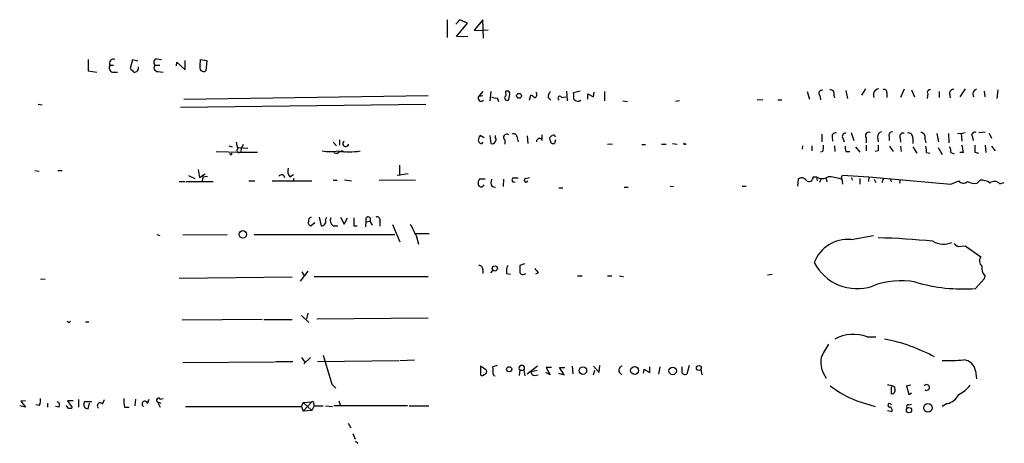
# Model space of a CAD drawing. Extents: x 3 to 978, y 0 to 910.
# Drawn here: x 231 to 376, y 28 to 90 of the extents above; entities that cross this region are included whole.
import ezdxf

# ---------------------------------------------------------------- set-up
doc = ezdxf.new("R2010")
doc.units = 0
doc.header["$MEASUREMENT"] = 0
doc.layers.add('MAIN', color=5, linetype='CONTINUOUS')

msp = doc.modelspace()

# ---------------------------------------------------------------- linework, layer by layer
at = {"layer": 'MAIN'}
for p, q in [((294.132, 90.0007), (294.132, 87.376)), ((295.9947, 90.0007), (295.402, 89.3233)), ((297.0953, 89.4927), (295.9947, 90.0007)), ((299.3813, 90.0007), (298.1113, 88.4767)), ((299.466, 87.2913), (299.3813, 90.0007)), ((295.4867, 87.5453), (297.0953, 89.4927)), ((298.1113, 88.4767), (299.466, 88.392)), ((300.1433, 88.4767), (299.466, 88.392)), ((297.18, 87.4607), (295.4867, 87.5453)), ((241.3847, 84.1587), (241.3847, 82.4653)), ((247.904, 84.074), (247.5653, 82.804)), ((248.666, 83.9047), (247.904, 84.074)), ((251.46, 84.2433), (252.1373, 84.1587)), ((255.6087, 82.6347), (255.6087, 83.9893)), ((257.81, 83.2273), (257.8947, 84.1587)), ((257.8947, 84.1587), (258.826, 83.9893)), ((258.826, 83.9893), (258.6567, 82.4653)), ((244.602, 83.312), (245.11, 83.312)), ((251.206, 83.312), (251.8833, 83.312)), ((254.3387, 83.2273), (254.4233, 83.7353)), ((254.4233, 83.7353), (255.6087, 82.6347)), ((241.3847, 82.4653), (242.6547, 82.296)), ((244.9407, 82.296), (245.7027, 82.296)), ((251.6293, 82.3807), (252.3913, 82.296)), ((352.7213, 79.5867), (352.9753, 78.4013)), ((355.6, 79.8407), (355.0073, 78.9093)), ((361.2727, 79.756), (360.7647, 78.5707)), ((362.3733, 79.6713), (362.7967, 78.6553)), ((370.2473, 79.8407), (369.4853, 78.6553)), ((375.0733, 79.6713), (374.904, 78.4013)), ((255.4393, 78.3167), (291.338, 78.8247)), ((299.3813, 79.4173), (298.7887, 78.74)), ((298.7887, 78.74), (299.3813, 78.8247)), ((300.5667, 79.4173), (300.3973, 78.0627)), ((301.498, 78.486), (301.6673, 77.978)), ((302.6833, 79.4173), (302.768, 78.8247)), ((303.1913, 78.232), (303.276, 78.8247)), ((306.2393, 78.1473), (306.4087, 78.9093)), ((308.9487, 78.5707), (309.372, 78.1473)), ((310.9807, 78.5707), (311.5733, 78.6553)), ((311.658, 79.502), (311.7427, 78.0627)), ((313.69, 79.502), (312.674, 79.248)), ((314.7907, 78.3167), (314.7907, 79.0787)), ((314.7907, 79.0787), (315.6373, 78.6553)), ((315.6373, 78.6553), (315.722, 79.3327)), ((317.246, 79.4173), (317.246, 78.0627)), ((340.5293, 78.232), (339.6827, 78.1473)), ((342.7307, 78.232), (343.3233, 78.232)), ((347.0487, 79.4173), (347.3873, 78.3167)), ((348.9113, 78.8247), (348.996, 78.232)), ((350.9433, 78.9093), (351.028, 78.486)), ((358.7327, 79.248), (358.7327, 78.5707)), ((364.744, 79.0787), (364.6593, 78.4013)), ((366.4373, 79.4173), (366.4373, 78.5707)), ((367.9613, 79.1633), (368.046, 78.486)), ((373.0413, 79.502), (373.126, 78.6553)), ((234.0187, 77.5547), (234.6113, 77.47)), ((254.9313, 77.1313), (290.9993, 77.5547)), ((319.9553, 78.0627), (320.6327, 77.978)), ((328.2527, 78.0627), (327.66, 77.978)), ((299.5507, 72.644), (298.958, 72.9827)), ((300.3973, 72.9827), (300.5667, 71.7973)), ((301.244, 72.644), (301.244, 72.9827)), ((304.3767, 72.8133), (304.546, 72.0513)), ((305.9007, 72.898), (305.9853, 71.7973)), ((308.102, 72.2207), (308.102, 73.0673)), ((309.2873, 72.2207), (309.2027, 72.644)), ((349.1653, 73.152), (349.1653, 72.0513)), ((350.6893, 72.8133), (350.774, 72.136)), ((352.298, 72.5593), (352.4673, 72.0513)), ((353.4833, 73.406), (353.9067, 72.2207)), ((355.6847, 72.644), (355.6847, 71.882)), ((357.378, 72.7287), (357.4627, 72.0513)), ((359.0713, 72.8133), (359.0713, 72.2207)), ((360.68, 72.5593), (360.7647, 71.9667)), ((362.5427, 72.5593), (362.5427, 71.7973)), ((364.3207, 72.4747), (364.49, 71.882)), ((366.0987, 73.2367), (366.3527, 72.0513)), ((367.792, 73.2367), (367.8767, 71.882)), ((369.1467, 73.3213), (369.6547, 73.2367)), ((369.6547, 73.2367), (370.2473, 73.406)), ((369.6547, 73.2367), (369.7393, 72.136)), ((371.348, 72.7287), (371.4327, 72.2207)), ((372.2793, 73.406), (373.2107, 73.4907)), ((373.8033, 73.3213), (374.142, 72.5593)), ((262.0433, 71.4587), (262.5513, 71.2893)), ((263.4827, 71.2047), (264.8373, 71.12)), ((263.4827, 71.2047), (263.906, 71.12)), ((263.906, 71.12), (263.7367, 70.5273)), ((264.16, 71.628), (263.906, 71.12)), ((277.368, 71.9667), (277.876, 71.4587)), ((278.2993, 72.3053), (278.2993, 71.5433)), ((299.2967, 71.7973), (299.3813, 72.0513)), ((302.5987, 72.3053), (302.5987, 71.7127)), ((310.0493, 72.3053), (309.88, 71.7973)), ((318.4313, 71.7127), (317.6693, 71.628)), ((322.7493, 71.628), (323.2573, 71.628)), ((325.628, 71.7127), (326.3053, 71.7127)), ((327.2367, 71.7973), (327.914, 71.7127)), ((329.0993, 71.7127), (329.2687, 71.7973)), ((346.3713, 71.4587), (346.2867, 70.9507)), ((347.726, 71.4587), (347.726, 70.6967)), ((351.028, 71.4587), (351.1127, 70.612)), ((354.1607, 71.2893), (354.7533, 70.5273)), ((355.6847, 71.5433), (355.6847, 70.6967)), ((359.156, 71.374), (359.664, 70.612)), ((360.7647, 71.374), (360.8493, 70.612)), ((362.5427, 71.2893), (363.1353, 70.358)), ((366.268, 71.2047), (366.8607, 70.1887)), ((373.2107, 71.5433), (373.2953, 70.4427)), ((374.142, 71.374), (374.65, 70.6967)), ((260.1807, 70.612), (263.7367, 70.5273)), ((262.2973, 70.1887), (262.128, 70.2733)), ((263.7367, 70.5273), (266.2767, 70.5273)), ((278.7227, 70.6967), (279.0613, 70.5273)), ((349.3347, 70.612), (348.996, 70.5273)), ((352.7213, 70.612), (353.314, 70.612)), ((357.4627, 70.6967), (357.0393, 70.612)), ((364.5747, 70.4427), (365.0827, 70.358)), ((368.1307, 70.4427), (368.6387, 70.2733)), ((369.9933, 70.4427), (369.4853, 70.4427)), ((371.6867, 70.5273), (372.1947, 70.358)), ((287.1047, 68.58), (287.1047, 67.056)), ((233.5107, 67.818), (234.188, 67.7333)), ((236.8973, 67.818), (237.5747, 67.818)), ((256.1167, 67.056), (257.048, 66.6327)), ((257.556, 67.9873), (257.7253, 66.802)), ((257.7253, 66.802), (258.572, 67.31)), ((258.2333, 66.8867), (258.1487, 66.2093)), ((258.2333, 66.8867), (258.9107, 66.9713)), ((271.018, 66.8867), (271.526, 67.2253)), ((271.6107, 66.6327), (271.4413, 66.1247)), ((288.3747, 67.31), (286.766, 67.056)), ((303.8687, 66.7173), (304.546, 66.7173)), ((305.6467, 66.6327), (306.2393, 66.802)), ((347.8953, 66.8867), (348.4033, 66.8867)), ((348.4033, 66.8867), (348.488, 66.294)), ((349.0807, 66.6327), (348.8267, 66.04)), ((349.8427, 66.6327), (349.9273, 66.1247)), ((351.9593, 66.548), (352.2133, 67.1407)), ((352.1287, 66.6327), (352.2133, 65.786)), ((352.2133, 67.1407), (356.108, 66.8867)), ((353.568, 66.802), (353.6527, 66.3787)), ((354.7533, 66.6327), (354.7533, 65.786)), ((356.108, 66.8867), (356.0233, 66.2093)), ((356.108, 66.8867), (368.1307, 65.786)), ((358.0553, 66.04), (358.3093, 66.7173)), ((254.762, 66.2093), (255.6087, 66.2093)), ((255.778, 66.2093), (259.7573, 66.2093)), ((265.0067, 66.294), (265.8533, 66.294)), ((268.3933, 66.294), (274.2353, 66.294)), ((277.368, 66.3787), (277.9607, 66.3787)), ((279.0613, 66.4633), (280.0773, 66.294)), ((284.1413, 66.3787), (289.4753, 66.4633)), ((299.72, 66.548), (298.8733, 66.548)), ((300.736, 65.4473), (301.244, 65.3627)), ((302.4293, 66.548), (302.3447, 65.4473)), ((310.5573, 65.278), (311.15, 65.278)), ((320.1247, 65.3627), (320.7173, 65.3627)), ((326.898, 65.532), (327.406, 65.4473)), ((337.4813, 65.532), (338.074, 65.532)), ((345.694, 66.548), (345.6093, 65.532)), ((356.87, 66.548), (357.124, 66.04)), ((359.2407, 66.548), (359.41, 66.1247)), ((360.68, 66.4633), (360.5953, 65.9553)), ((368.1307, 65.786), (369.316, 66.294)), ((372.0253, 65.9553), (372.4487, 66.3787)), ((375.3273, 65.8707), (376.0047, 66.04)), ((275.336, 60.96), (275.59, 59.69)), ((276.2673, 60.5367), (276.4367, 60.96)), ((278.4687, 60.96), (278.9767, 59.944)), ((278.9767, 59.944), (279.4847, 60.8753)), ((282.194, 60.7907), (282.194, 60.2827)), ((274.6587, 60.1133), (274.1507, 59.69)), ((277.368, 59.69), (278.0453, 59.69)), ((280.416, 59.69), (280.924, 59.69)), ((282.194, 60.2827), (282.1093, 59.5207)), ((282.194, 60.2827), (282.7867, 60.3673)), ((282.7867, 60.3673), (283.1253, 59.7747)), ((284.226, 60.3673), (284.226, 59.6053)), ((286.0887, 59.8593), (287.1893, 57.3193)), ((251.46, 58.42), (251.8833, 58.2507)), ((255.27, 58.3353), (261.7893, 58.42)), ((265.7687, 58.42), (286.4273, 58.42)), ((291.5073, 58.5047), (289.4753, 58.5047)), ((289.56, 58.2507), (289.8987, 56.9807)), ((353.4833, 57.658), (356.7853, 58.2507)), ((369.2313, 56.642), (370.2473, 56.7267)), ((370.2473, 56.7267), (372.5333, 55.118)), ((305.4773, 54.102), (304.8, 53.848)), ((254.762, 51.9853), (271.3567, 52.1547)), ((273.6427, 53.0013), (272.542, 51.562)), ((272.796, 52.9167), (273.1347, 52.324)), ((274.574, 52.2393), (291.338, 52.2393)), ((299.3813, 53.2553), (299.3813, 52.6627)), ((300.8207, 53.1707), (300.482, 52.7473)), ((302.8527, 52.6627), (303.4453, 52.578)), ((307.5093, 52.7473), (307.086, 52.578)), ((313.2667, 52.324), (313.944, 52.324)), ((317.6693, 52.324), (318.3467, 52.324)), ((319.4473, 52.324), (320.04, 52.2393)), ((341.2067, 52.4933), (341.884, 52.578)), ((373.126, 52.324), (373.0413, 51.9007)), ((234.3573, 51.9007), (235.0347, 51.816)), ((373.0413, 51.9007), (371.7713, 50.4613)), ((272.7113, 46.482), (273.812, 45.466)), ((273.6427, 46.8207), (273.4733, 45.974)), ((238.5907, 45.466), (238.76, 45.6353)), ((240.9613, 45.5507), (241.4693, 45.5507)), ((266.954, 45.8893), (255.1853, 45.8047)), ((267.208, 45.8893), (271.3567, 45.8893)), ((274.9973, 45.974), (291.338, 46.1433)), ((355.854, 43.3493), (357.124, 43.3493)), ((275.9287, 40.64), (277.1987, 36.4067)), ((268.732, 39.624), (255.27, 39.5393)), ((268.9013, 39.7087), (271.4413, 39.7087)), ((272.7113, 40.3013), (273.2193, 39.624)), ((274.066, 40.3013), (273.05, 39.37)), ((275.082, 39.7087), (287.02, 39.878)), ((287.1893, 39.878), (289.306, 39.9627)), ((301.498, 39.116), (300.8207, 38.9467)), ((316.484, 38.1), (316.5687, 39.116)), ((329.692, 39.116), (329.3533, 37.846)), ((299.8893, 38.4387), (299.0427, 39.0313)), ((299.0427, 39.0313), (299.0427, 37.7613)), ((304.8, 38.4387), (304.7153, 37.6767)), ((304.8, 38.4387), (305.3927, 38.4387)), ((305.3927, 38.4387), (305.562, 37.592)), ((307.4247, 39.0313), (305.9007, 37.846)), ((306.4933, 38.2693), (307.34, 38.4387)), ((306.9167, 37.6767), (307.5093, 37.7613)), ((309.2873, 37.7613), (308.61, 38.1)), ((309.4567, 38.862), (308.6947, 38.862)), ((308.6947, 38.862), (309.2873, 37.7613)), ((310.4727, 38.0153), (311.3193, 37.7613)), ((311.3193, 37.7613), (310.642, 38.862)), ((310.642, 38.862), (311.404, 38.862)), ((312.5047, 39.0313), (312.5893, 37.9307)), ((315.6373, 39.0313), (316.484, 38.1)), ((315.6373, 37.7613), (315.8067, 38.4387)), ((323.0033, 38.0153), (323.088, 38.608)), ((323.088, 38.608), (323.9347, 38.1)), ((323.9347, 38.1), (323.9347, 38.9467)), ((325.374, 38.9467), (325.2047, 37.846)), ((328.676, 38.0153), (328.676, 38.9467)), ((331.3853, 38.5233), (331.5547, 37.7613)), ((371.7713, 38.354), (371.9407, 37.1687)), ((277.1987, 36.4067), (277.7913, 35.814)), ((362.2887, 36.2373), (361.6113, 36.1527)), ((359.41, 35.814), (359.4947, 36.068)), ((359.918, 35.56), (359.918, 35.306)), ((361.6113, 36.1527), (361.95, 34.8827)), ((361.95, 34.8827), (362.3733, 35.1367)), ((232.156, 33.9513), (231.4787, 33.8667)), ((231.4787, 33.8667), (232.156, 33.02)), ((234.188, 33.274), (233.68, 33.3587)), ((235.3733, 33.6127), (235.3733, 33.02)), ((239.1833, 33.9513), (238.3367, 33.9513)), ((238.3367, 33.9513), (239.014, 32.9353)), ((239.9453, 34.1207), (239.9453, 33.02)), ((241.8927, 33.782), (240.792, 33.782)), ((241.3847, 32.766), (241.554, 33.6127)), ((243.5013, 33.4433), (243.7553, 34.1207)), ((248.3273, 34.2053), (248.2427, 33.1893)), ((250.1053, 33.528), (250.3593, 34.2053)), ((251.5447, 33.782), (251.968, 33.02)), ((251.5447, 33.782), (252.0527, 33.6127)), ((251.968, 34.2053), (252.3913, 34.29)), ((272.7113, 33.1047), (272.9653, 33.6973)), ((272.9653, 33.6973), (274.2353, 33.782)), ((274.2353, 33.782), (272.9653, 32.4273)), ((272.9653, 33.6973), (274.2353, 32.512)), ((274.4893, 33.528), (274.574, 33.1893)), ((278.2147, 33.9513), (278.4687, 33.1893)), ((354.33, 33.9513), (357.0393, 33.1047)), ((361.95, 33.3587), (362.3733, 33.4433)), ((367.6227, 33.528), (366.8607, 33.1047)), ((232.156, 33.02), (231.3093, 33.1893)), ((237.0667, 33.02), (236.5587, 33.1047)), ((238.4213, 32.8507), (238.1673, 33.274)), ((240.9613, 32.8507), (241.3847, 32.766)), ((246.7187, 33.02), (247.396, 33.02)), ((255.6933, 33.1047), (272.7113, 33.1047)), ((272.7113, 33.1047), (272.9653, 32.4273)), ((274.2353, 32.512), (272.9653, 32.4273)), ((274.574, 33.1893), (274.2353, 32.512)), ((274.574, 33.1893), (275.9287, 33.1893)), ((276.2673, 33.1893), (277.2833, 33.1047)), ((288.29, 33.1893), (277.4527, 33.1893)), ((288.544, 33.1893), (291.4227, 33.1893)), ((358.8173, 32.512), (359.4947, 32.3427)), ((279.5693, 30.6493), (279.9927, 29.972)), ((280.2467, 29.1253), (280.5853, 28.2787)), ((280.67, 28.0247), (281.0087, 27.686))]:
    msp.add_line(p, q, dxfattribs=at)
for centre, radius in [((304.6983, 78.8078), 0.356), ((264.0991, 58.4187), 0.5525), ((301.1225, 53.4026), 0.3806), ((331.1166, 38.759), 0.3573), ((303.2421, 38.5742), 0.3759), ((314.072, 38.379), 0.5551), ((321.6707, 38.3954), 0.5753), ((327.2662, 38.3307), 0.5459), ((364.79, 32.8918), 0.6296), ((361.998, 32.5623), 0.3897)]:
    msp.add_circle(centre, radius, dxfattribs=at)
for centre, radius, start, end in [((245.0762, 83.6269), 0.5692, 69.097619, 213.586777), ((251.5279, 83.7245), 0.5232, 97.45643, 232.032818), ((245.0829, 82.9079), 0.6281, 139.959683, 256.917197), ((374.8192, 209.5499), 179.6053, 224.885409, 225.114592), ((248.1751, 82.8876), 0.6003, 260.236405, 16.490804), ((251.582, 82.9211), 0.5424, 133.886948, 275.002223), ((258.3527, 82.9789), 0.5968, 155.405888, 300.621303), ((349.1923, 79.1672), 0.443, 71.25013, 230.633246), ((350.4566, 79.1422), 0.5396, 334.427539, 101.318262), ((357.6501, 78.9703), 0.8764, 96.735807, 207.123432), ((358.3517, 79.3411), 0.3922, 346.268462, 122.665012), ((365.0741, 79.2904), 0.3921, 76.2508, 212.672898), ((368.5399, 79.1774), 0.5788, 88.604026, 181.395974), ((372.0619, 79.0776), 0.6891, 100.129349, 217.791127), ((299.1336, 78.4508), 0.4501, 140.020035, 317.602154), ((301.3288, 79.8416), 1.3661, 240.269164, 277.114612), ((302.9373, 78.4981), 0.3679, 117.400918, 313.667268), ((302.9373, 79.0787), 0.4234, 323.132809, 126.875312), ((306.0704, 77.8092), 1.1509, 36.018589, 72.906421), ((306.7685, 78.9729), 0.5397, 295.553719, 41.815173), ((310.3037, 78.5198), 1.3559, 138.554901, 177.84872), ((310.6984, 78.4296), 0.3156, 26.556932, 243.443068), ((309.9229, 78.5283), 2.8437, 355.732647, 14.66029), ((313.3544, 78.7582), 0.7415, 216.543804, 304.528023), ((300.2286, 72.1358), 1.527, 146.315136, 176.812677), ((300.9324, 72.3861), 0.4044, 304.126202, 39.613322), ((302.895, 72.6863), 0.4827, 52.12814, 232.12814), ((303.911, 72.7286), 0.4734, 10.308094, 116.565051), ((307.6902, 72.0782), 0.4357, 19.087757, 183.539424), ((224.6845, 157.4758), 119.7487, 314.893901, 315.12305), ((309.7106, 72.6863), 0.3413, 7.135426, 119.734471), ((351.1822, 72.8616), 0.4953, 68.132005, 185.59663), ((352.662, 72.8556), 0.4695, 82.743283, 219.145968), ((356.0898, 72.9404), 0.5019, 68.065049, 216.191859), ((358.1189, 72.7639), 0.7418, 101.525044, 182.720065), ((359.5311, 72.9977), 0.4954, 84.416009, 201.852954), ((361.1668, 72.7921), 0.5397, 78.683821, 205.558299), ((361.9246, 72.7032), 0.6346, 346.894405, 103.105595), ((363.7139, 72.7428), 0.6633, 336.162913, 88.782043), ((371.6584, 73.025), 0.4292, 62.587157, 223.668658), ((264.6677, 71.8819), 1.5261, 176.814547, 213.694233), ((263.525, 70.7531), 0.3095, 114.229434, 313.154078), ((279.2208, 71.773), 0.4374, 123.91893, 352.075537), ((299.165, 72.2395), 0.4614, 182.33528, 286.58506), ((300.7784, 72.1218), 0.3874, 236.880041, 349.51391), ((309.7107, 72.1868), 0.4247, 175.422314, 293.492649), ((329.0147, 71.7973), 0.1198, 135, 315), ((346.58, 71.3317), 2.8472, 345.358045, 4.262113), ((354.2031, 71.1622), 1.5807, 172.299482, 200.370222), ((569.1125, 71.12), 211.6502, 179.885408, 180.114592), ((362.2009, 70.6963), 2.3873, 353.902053, 16.491663), ((367.1992, 70.6966), 0.9654, 344.753209, 37.872902), ((366.845, 70.2957), 3.1517, 2.673305, 23.318658), ((625.6865, 71.0353), 254.0003, 179.885409, 180.114592), ((262.382, 70.2734), 0.1197, 225, 44.966157), ((276.9447, 78.7752), 8.165, 261.652267, 278.347039), ((277.9185, 71.5865), 1.235, 247.841929, 275.892934), ((279.189, 68.9173), 1.8395, 104.684428, 128.444311), ((279.7387, 79.5413), 8.9897, 259.691448, 280.307925), ((271.9492, 67.7333), 1.2586, 160.341276, 222.275527), ((269.7954, 66.7201), 0.4606, 359.651702, 146.951624), ((303.9586, 66.4051), 0.3249, 106.064096, 300.337681), ((305.7313, 66.3787), 0.2678, 108.421413, 341.558284), ((346.2097, 65.9245), 0.8091, 34.149649, 129.594322), ((347.3104, 66.7866), 0.5935, 223.416063, 9.711536), ((349.25, 68.1565), 1.5262, 236.304726, 303.695274), ((350.0732, 61.4665), 5.4203, 69.636588, 89.751588), ((299.6351, 65.9554), 0.9651, 142.120851, 195.264491), ((299.1274, 65.8669), 0.4546, 201.361438, 338.633971), ((301.795, 66.0824), 1.2348, 157.848773, 210.95182), ((369.9862, 66.7788), 0.8272, 215.880704, 316.48437), ((371.6443, 68.0013), 2.0812, 239.43521, 280.548625), ((372.6936, 64.5533), 1.8418, 49.571465, 97.641309), ((374.5674, 65.2288), 0.9947, 40.188329, 133.081213), ((274.3175, 60.3847), 0.5989, 106.16876, 189.805162), ((277.9397, 60.4944), 0.9869, 157.296174, 234.59798), ((576.7658, 60.2826), 296.3504, 179.885409, 180.114572), ((282.5206, 60.6213), 0.3679, 316.332732, 152.585256), ((283.828, 60.562), 0.4431, 333.932306, 116.067694), ((274.1695, 60.151), 0.4614, 163.41494, 267.66472), ((275.6867, 60.3069), 0.6244, 261.091294, 21.593533), ((311.1711, 70.1152), 24.6537, 204.365904, 208.766799), ((354.8364, -47.601), 105.5457, 84.198066, 88.574158), ((352.9964, 52.4088), 5.2717, 84.70058, 159.310514), ((367.0689, 60.0569), 3.079, 239.496433, 293.567791), ((369.5706, 57.7434), 1.1525, 216.041628, 252.877899), ((373.363, 54.5338), 1.0147, 144.850244, 229.404217), ((298.8029, 53.2696), 0.5786, 358.583744, 91.406357), ((305.0105, 52.9592), 2.1781, 155.916786, 187.82393), ((558.7998, 53.34), 254.0003, 179.885409, 180.114592), ((354.3621, 57.5161), 7.0842, 207.260252, 288.551575), ((374.5275, 53.5181), 1.8412, 172.346955, 220.431518), ((305.2868, 53.0649), 0.5396, 205.567878, 311.823085), ((476.5812, 180.0679), 211.6503, 216.752577, 216.981793), ((360.7798, 40.5027), 11.1073, 78.64859, 112.016361), ((369.9091, 74.9438), 24.5532, 253.573956, 274.349684), ((280.7613, 130.2556), 94.6976, 243.327176, 243.556278), ((353.8515, 38.0252), 5.6883, 69.38772, 118.78233), ((359.0467, 35.9536), 10.8731, 144.622387, 156.430606), ((354.038, 19.1376), 24.2673, 61.116013, 79.659296), ((305.0964, 38.735), 0.4191, 315, 224.990333), ((353.1868, 39.7086), 4.1487, 171.786304, 216.286803), ((367.6235, 69.6369), 29.7687, 268.531678, 274.565986), ((369.8711, 38.0407), 1.9259, 9.362546, 86.362054), ((299.3005, 38.0731), 0.4046, 230.415647, 325.850351), ((299.5647, 38.227), 0.3875, 280.497939, 33.11188), ((297.0089, 38.1001), 3.9047, 356.268794, 12.522123), ((301.2018, 37.8885), 0.2995, 188.157154, 261.842846), ((306.9355, 38.1377), 0.4614, 163.426842, 267.66472), ((319.9499, 38.43), 0.6066, 97.503499, 254.323188), ((329.1416, 38.4385), 0.6292, 222.268789, 289.661787), ((358.8601, 33.8261), 2.4116, 68.378595, 91.016922), ((364.5759, 35.8989), 0.4242, 233.019357, 143.251663), ((367.114, 39.3709), 4.9993, 296.133486, 321.18483), ((359.3537, 47.3851), 14.3424, 231.550818, 249.496228), ((147.76, 35.3907), 211.6504, 359.885382, 0.114591), ((359.4777, 35.4161), 0.4539, 261.421795, 345.960695), ((359.5792, 35.7293), 0.3787, 333.44848, 63.414653), ((367.0016, 36.0399), 2.5876, 283.888556, 333.434949), ((233.0029, 33.9936), 1.3865, 328.733619, 12.344134), ((236.6857, 33.3163), 0.4827, 322.12814, 74.745922), ((241.4894, 33.4277), 0.7822, 153.068072, 227.533651), ((243.1414, 33.2106), 0.4286, 32.885436, 237.114564), ((251.1192, 33.9513), 4.498, 175.681504, 191.949474), ((249.6995, 33.4696), 0.4099, 8.189394, 242.891137), ((251.714, 34.036), 0.3053, 33.684862, 236.315138), ((274.3623, 33.655), 0.1796, 315, 135), ((359.156, 33.2846), 0.2646, 16.263669, 270), ((361.8936, 33.1047), 0.2603, 77.480746, 220.60607), ((238.5908, 33.7819), 0.9465, 259.683783, 296.559637), ((359.0714, 32.5543), 0.4732, 333.440363, 79.703815)]:
    msp.add_arc(centre, radius, start, end, dxfattribs=at)

doc.saveas('drawing.dxf')
